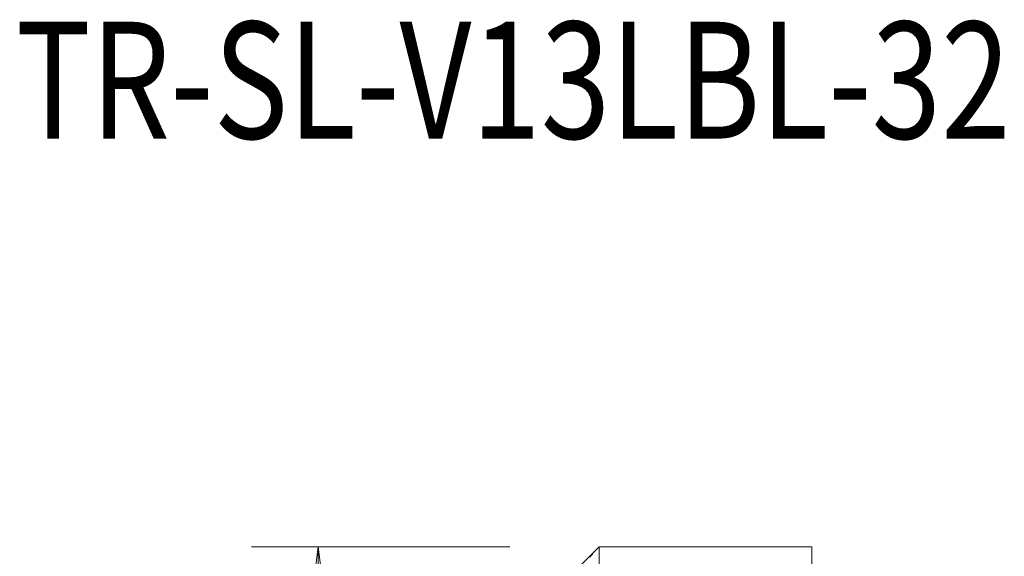
# Model space of a CAD drawing. Units: millimetres. Extents: x -16.7 to 51.6, y -41.1 to 31.8.
# Drawn here: x -16.7 to 12.8, y 15.7 to 31.8 of the extents above; entities that cross this region are included whole.
import ezdxf

# ---------------------------------------------------------------- set-up
doc = ezdxf.new("R2010")
doc.units = ezdxf.units.MM
for name, color, linetype in [('1', 4, 'Continuous'), ('SK2', 7, 'Continuous'), ('SK6', 5, 'Continuous')]:
    doc.layers.add(name, color=color, linetype=linetype)
doc.styles.add('iso_b_vert', font='simplex.shx')
doc.dimstyles.get("Standard").update_dxf_attribs({"dimtxt": 0.18, "dimasz": 0.18, "dimexe": 0.18, "dimexo": 0.0625, "dimgap": 0.09, "dimtad": 1, "dimzin": 0, "dimdsep": 52, "dimtxsty": 'Standard', "dimcen": 0.09, "dimadec": 0, "dimazin": 0, "dimtfac": 1, "dimtdec": 4, "dimtofl": 0, "dimtmove": 0, "dimatfit": 3, "dimfxl": 1, "dimtolj": 1, "dimtzin": 0, "dimarcsym": 0})

# ---------------------------------------------------------------- blocks, each defined once
blk = doc.blocks.new('_U0')
at = {"layer": 'SK2', "lineweight": 13}
for p, q in [((-2, 16), (-9.75, 16)), ((-7.75, 16), (-8.167997, 12.824998)), ((-7.75, 16), (-7.75, -16)), ((-7.75, 16), (-7.332003, 12.825002)), ((-7.332003, 12.825002), (-8.167997, 12.824998)), ((-8.167997, -12.825002), (-7.332003, -12.824998)), ((-7.75, -16), (-8.167997, -12.825002)), ((-7.75, -16), (-7.332003, -12.824998)), ((-2, -16), (-9.75, -16))]:
    blk.add_line(p, q, dxfattribs=at)
at = {"layer": 'SK2', "lineweight": 18, "insert": (-8.636672, -4.669971), "char_height": 4.5, "attachment_point": 7, "rotation": 90, "line_spacing_factor": 1.084337, "style": 'iso_b_vert'}
blk.add_mtext('\\W0.8879;%%c32', dxfattribs=at)
blk = doc.blocks.new('_Closed')
at = {"lineweight": -2}
for p, q in [((-1, 0.166667), (0, 0)), ((-1, 0.166667), (-1, -0.166667)), ((0, 0), (-1, -0.166667)), ((0, 0), (-1, 0))]:
    blk.add_line(p, q, dxfattribs=at)

msp = doc.modelspace()

# ---------------------------------------------------------------- linework, layer by layer
at = {"layer": '1', "lineweight": 18}
for p, q in [((0.67548, 16), (0, 15.32452)), ((0.67548, 16), (0.67548, -16)), ((7.05, 16), (0.67548, 16)), ((7.05, 15.86444), (7.05, 16))]:
    msp.add_line(p, q, dxfattribs=at)
msp.add_open_spline([(0.39452, 15.69341), (0.41018, 15.70962), (0.42517, 15.72531), (0.44835, 15.74999), (0.45751, 15.75991), (0.47031, 15.77421), (0.47477, 15.7794), (0.47971, 15.78582), (0.48019, 15.78706), (0.47702, 15.78523), (0.47386, 15.78266), (0.46486, 15.77475), (0.45887, 15.76925), (0.4415, 15.75299), (0.42874, 15.74075), (0.40853, 15.72116), (0.40159, 15.7144), (0.39452, 15.70748)], degree=3, knots=[0, 0, 0, 0, 0.1817728, 0.1817728, 0.32281567, 0.32281567, 0.43757885, 0.43757885, 0.55340921, 0.55340921, 0.65453283, 0.65453283, 0.75889501, 0.75889501, 0.92073901, 0.92073901, 1, 1, 1, 1], dxfattribs=at)
msp.add_open_spline([(7.07444, 15.16569), (7.0515, 15.49317), (7.05, 15.72917), (7.05, 15.86444)], degree=3, dxfattribs=at)

# ---------------------------------------------------------------- texts
at = {"layer": 'SK6', "lineweight": 18, "insert": (-16.8145, 28.23263), "char_height": 3.5, "attachment_point": 7, "line_spacing_factor": 1.084337, "style": 'iso_b_vert'}
msp.add_mtext('\\W0.7855;TR-SL-V13LBL-32', dxfattribs=at)

# ---------------------------------------------------------------- dimensions: what is measured, and where the dimension line sits
at = {"layer": 'SK2', "lineweight": 18}
dim = msp.add_linear_dim(base=(-7.75, -16), p1=(0, 16), p2=(0, -16), angle=90, dimstyle='Standard', override={"dimtxt": 4.5, "dimasz": 3.175, "dimexe": 2, "dimexo": 2, "dimgap": 2.25, "dimtad": 1, "dimtih": 0, "dimtoh": 0, "dimdec": 4, "dimlfac": 1, "dimzin": 8, "dimdsep": 46, "dimlunit": 2, "dimpost": '', "dimtxsty": 'iso_b_vert', "dimblk1": 'Closed', "dimblk2": 'Closed', "dimsah": 1, "dimse1": 0, "dimse2": 0, "dimsd1": 0, "dimsd2": 0, "dimclrd": 2, "dimclre": 2, "dimclrt": 7, "dimtol": 0, "dimtfac": 0.777778, "dimtdec": 4, "dimtofl": 1, "dimtmove": 0, "dimtzin": 8, "dimlwd": 13, "dimlwe": 13}, dxfattribs=at)
dim.commit()
dim.dimension.update_dxf_attribs({"geometry": '_U0', "text_midpoint": (-7.75, 0)})

doc.saveas('drawing.dxf')
